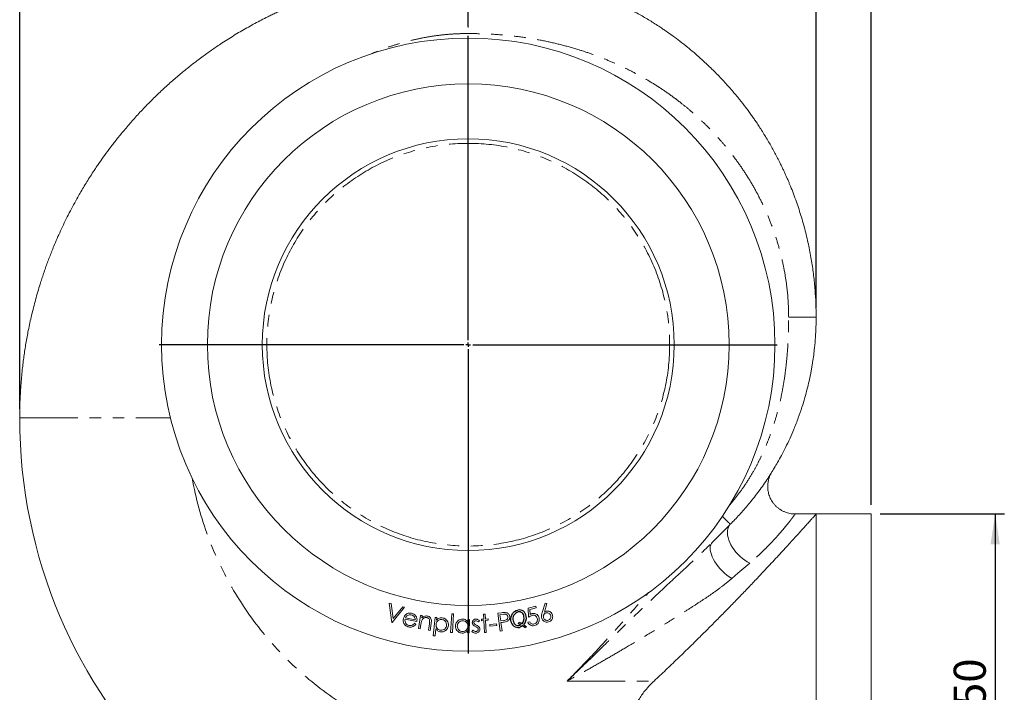
# Model space of a CAD drawing. Units: millimetres. Extents: x 0 to 4200, y 0 to 2970.
# Drawn here: x 2297 to 3372, y 1595 to 2330 of the extents above; entities that cross this region are included whole.
import ezdxf

# ---------------------------------------------------------------- set-up
doc = ezdxf.new("R2010")
doc.units = ezdxf.units.MM
doc.header["$LTSCALE"] = 10
doc.linetypes.add('PHANTOM', pattern=[12.7, 6.35, -1.27, 1.27, -1.27, 1.27, -1.27])
doc.layers.add('QUOTE', color=5, linetype='Continuous')
doc.styles.add('SLDTEXTSTYLE1', font='GOTHIC.TTF', dxfattribs={"width": 0.913})
doc.dimstyles.new('SLDDIMSTYLE0', dxfattribs={"dimtxt": 35, "dimasz": 33.02, "dimexe": 0, "dimexo": 0.0625, "dimgap": 8.75, "dimtad": 1, "dimrnd": 1e-09, "dimzin": 12, "dimdsep": 46, "dimtxsty": 'SLDTEXTSTYLE1', "dimsah": 1, "dimcen": 0.09, "dimadec": 0, "dimazin": 3, "dimtfac": 1, "dimtofl": 0, "dimtmove": 0, "dimatfit": 3, "dimfxl": 1, "dimfrac": 2, "dimtolj": 1, "dimtzin": 12, "dimarcsym": 0})
doc.dimstyles.new('SLDDIMSTYLE2', dxfattribs={"dimtxt": 35, "dimasz": 33.02, "dimexe": 0, "dimexo": 0.0625, "dimgap": 8.75, "dimtad": 1, "dimrnd": 1e-09, "dimzin": 12, "dimdsep": 46, "dimtxsty": 'SLDTEXTSTYLE1', "dimsah": 1, "dimcen": 0.09, "dimadec": 0, "dimazin": 3, "dimtfac": 1, "dimtmove": 0, "dimatfit": 0, "dimfxl": 1, "dimfrac": 2, "dimtolj": 1, "dimtzin": 12, "dimarcsym": 0})

# ---------------------------------------------------------------- blocks, each defined once
blk = doc.blocks.new('_D_13')
at = {"layer": 'QUOTE', "transparency": 16777216}
for p, q in [((3236.6, 1789.7), (3372.2, 1789.7)), ((3362.2, 1789.7), (3362.2, 1339.7)), ((3236.6, 1339.7), (3372.2, 1339.7))]:
    blk.add_line(p, q, dxfattribs=at)
for points in [[(3362.2, 1789.7), (3357.1, 1756.6), (3367.2, 1756.6)], [(3362.2, 1339.7), (3367.2, 1372.7), (3357.1, 1372.7)]]:
    blk.add_solid(points, dxfattribs=at)
at = {"layer": 'QUOTE', "transparency": 16777216, "char_height": 35, "attachment_point": 1, "rotation": 90, "style": 'SLDTEXTSTYLE1'}
for s, insert in [('450', (3316.9, 1552.3, -48.7)), ('%%c', (3317.5, 1499.5, -48.7))]:
    blk.add_mtext(s, dxfattribs=dict(at, insert=insert))
blk = doc.blocks.new('_D_18')
at = {"layer": 'QUOTE', "transparency": 16777216}
for p, q in [((3166.6, 2014.7), (3166.6, 2471.5)), ((3226.6, 1799.7), (3226.6, 2471.5)), ((3166.6, 2461.5), (3103.1, 2461.5)), ((3166.6, 2461.5), (3226.6, 2461.5)), ((3226.6, 2461.5), (3308.7, 2461.5))]:
    blk.add_line(p, q, dxfattribs=at)
for points in [[(3166.6, 2461.5), (3133.6, 2466.5), (3133.6, 2456.4)], [(3226.6, 2461.5), (3259.6, 2456.4), (3259.6, 2466.5)]]:
    blk.add_solid(points, dxfattribs=at)
at = {"layer": 'QUOTE', "transparency": 16777216, "insert": (3257, 2506.2, -48.7), "char_height": 35, "attachment_point": 1, "style": 'SLDTEXTSTYLE1'}
blk.add_mtext('60', dxfattribs=at)
blk = doc.blocks.new('_D_19')
at = {"layer": 'QUOTE', "transparency": 16777216}
for p, q in [((2786.6, 2322.2), (2786.6, 2471.5)), ((3166.6, 2014.7), (3166.6, 2471.5)), ((3166.6, 2461.5), (2786.6, 2461.5))]:
    blk.add_line(p, q, dxfattribs=at)
for points in [[(2786.6, 2461.5), (2819.6, 2456.4), (2819.6, 2466.5)], [(3166.6, 2461.5), (3133.6, 2466.5), (3133.6, 2456.4)]]:
    blk.add_solid(points, dxfattribs=at)
at = {"layer": 'QUOTE', "transparency": 16777216, "insert": (2937.8, 2506.2, -48.7), "char_height": 35, "attachment_point": 1, "style": 'SLDTEXTSTYLE1'}
blk.add_mtext('380', dxfattribs=at)
blk = doc.blocks.new('_D_20')
at = {"layer": 'QUOTE', "transparency": 16777216}
for p, q in [((2296.6, 1904.7), (2296.6, 2471.5)), ((2786.6, 2322.2), (2786.6, 2471.5)), ((2786.6, 2461.5), (2296.6, 2461.5))]:
    blk.add_line(p, q, dxfattribs=at)
for points in [[(2296.6, 2461.5), (2329.6, 2456.4), (2329.6, 2466.5)], [(2786.6, 2461.5), (2753.6, 2466.5), (2753.6, 2456.4)]]:
    blk.add_solid(points, dxfattribs=at)
at = {"layer": 'QUOTE', "transparency": 16777216, "insert": (2502.8, 2506.2, -48.7), "char_height": 35, "attachment_point": 1, "style": 'SLDTEXTSTYLE1'}
blk.add_mtext('490', dxfattribs=at)
blk = doc.blocks.new('SW_CENTERMARKSYMBOL_1')
at = {"layer": 'QUOTE', "color": 0}
for p, q in [((0, 5), (0, 337.5)), ((-5, 0), (-337.5, 0)), ((0, 0), (-2.5, 0)), ((0, 0), (0, 2.5)), ((0, 0), (0, -2.5)), ((0, 0), (2.5, 0)), ((5, 0), (337.5, 0)), ((0, -5), (0, -337.5))]:
    blk.add_line(p, q, dxfattribs=at)

msp = doc.modelspace()

# ---------------------------------------------------------------- linework, layer by layer
at = {"color": 7, "linetype": 'Continuous', "lineweight": 15}
for p, q in [((3166.608, 1789.67), (3143.632, 1789.67)), ((3226.608, 1789.67), (3166.608, 1789.67)), ((3166.608, 1339.67), (3166.608, 1789.67)), ((3226.608, 1564.67), (3226.608, 1789.67)), ((2700.23, 1692.309), (2702.297, 1691.742)), ((2703.178, 1671.073), (2700.23, 1692.309)), ((2702.297, 1691.742), (2704.567, 1675.332)), ((2852.08, 1686.822), (2860.386, 1688.796)), ((2860.386, 1688.796), (2860.819, 1686.967)), ((2867.461, 1682.031), (2870.735, 1692.298)), ((2872.594, 1691.727), (2869.717, 1682.47)), ((2870.735, 1692.298), (2872.594, 1691.727)), ((2717.062, 1687.697), (2703.59, 1670.958)), ((2704.567, 1675.332), (2714.996, 1688.264)), ((2714.996, 1688.264), (2717.062, 1687.697)), ((2732.302, 1664.437), (2734.529, 1678.901)), ((2734.529, 1678.901), (2736.389, 1678.612)), ((2736.389, 1678.612), (2735.99, 1676.02)), ((2767.365, 1660.267), (2768.546, 1680.5)), ((2768.546, 1680.5), (2770.423, 1680.393)), ((2770.423, 1680.393), (2769.241, 1660.16)), ((2803.173, 1680.222), (2805.065, 1680.336)), ((2803.497, 1674.8), (2803.173, 1680.222)), ((2805.065, 1680.336), (2805.389, 1674.915)), ((2818.977, 1681.218), (2822.873, 1681.723)), ((2821.524, 1661.665), (2818.977, 1681.218)), ((2824.635, 1680.022), (2821.181, 1679.573)), ((2821.181, 1679.573), (2822.047, 1672.927)), ((2852.573, 1676.878), (2852.08, 1686.822)), ((2860.819, 1686.967), (2853.989, 1685.342)), ((2853.989, 1685.342), (2854.276, 1679.891)), ((2703.59, 1670.958), (2703.178, 1671.073)), ((2730.43, 1672.034), (2717.559, 1674.763)), ((2718.08, 1676.315), (2728.742, 1674.054)), ((2727.924, 1670.2), (2729.306, 1669.05)), ((2734.978, 1669.452), (2734.162, 1664.149)), ((2743.067, 1662.776), (2744.129, 1669.674)), ((2746.064, 1669.937), (2744.916, 1662.491)), ((2748.412, 1656.647), (2750.366, 1676.578)), ((2750.366, 1676.578), (2752.23, 1676.395)), ((2752.23, 1676.395), (2751.968, 1673.712)), ((2786.156, 1671.676), (2786.208, 1674.359)), ((2786.208, 1674.359), (2788.06, 1674.324)), ((2788.06, 1674.324), (2787.776, 1659.727)), ((2799.037, 1672.945), (2797.862, 1671.666)), ((2800.937, 1674.65), (2803.497, 1674.8)), ((2801.034, 1673.04), (2800.937, 1674.65)), ((2803.594, 1673.19), (2801.034, 1673.04)), ((2804.37, 1660.204), (2803.594, 1673.19)), ((2805.389, 1674.915), (2808.367, 1675.09)), ((2808.463, 1673.481), (2805.486, 1673.305)), ((2805.486, 1673.305), (2806.262, 1660.318)), ((2808.367, 1675.09), (2808.463, 1673.481)), ((2810.173, 1668.855), (2817.554, 1669.516)), ((2810.317, 1667.221), (2810.173, 1668.855)), ((2817.699, 1667.882), (2810.317, 1667.221)), ((2817.554, 1669.516), (2817.699, 1667.882)), ((2822.047, 1672.927), (2825.357, 1673.317)), ((2823.691, 1671.191), (2822.296, 1671.01)), ((2822.296, 1671.01), (2823.48, 1661.92)), ((2851.792, 1671.392), (2853.765, 1671.858)), ((2734.162, 1664.149), (2732.302, 1664.437)), ((2744.916, 1662.491), (2743.067, 1662.776)), ((2750.276, 1656.464), (2748.412, 1656.647)), ((2751.044, 1664.309), (2750.276, 1656.464)), ((2769.241, 1660.16), (2767.365, 1660.267)), ((2785.924, 1659.763), (2785.973, 1662.271)), ((2787.776, 1659.727), (2785.924, 1659.763)), ((2790.638, 1661.397), (2791.78, 1662.774)), ((2806.262, 1660.318), (2804.37, 1660.204)), ((2823.48, 1661.92), (2821.524, 1661.665))]:
    msp.add_line(p, q, dxfattribs=at)
for p, q in [((2841.426, 1669.822), (2842.037, 1671.469)), ((2849.985, 1666.816), (2849.167, 1665.209))]:
    msp.add_line(p, q)
at = {"color": 8, "linetype": 'PHANTOM', "lineweight": 0}
msp.add_line((2894.585, 1607.17), (2989.636, 1607.17), dxfattribs=at)
at = {"color": 8, "linetype": 'PHANTOM', "lineweight": 0, "flags": 128}
for points in [[(3094.096, 1736.004), (3091.404, 1737.483), (3088.744, 1739.201), (3086.15, 1741.136), (3083.652, 1743.267), (3081.281, 1745.566), (3079.065, 1748.006), (3077.031, 1750.557), (3075.204, 1753.189), (3073.607, 1755.869), (3072.257, 1758.565), (3071.173, 1761.244), (3070.367, 1763.874), (3069.848, 1766.423), (3069.624, 1768.86), (3069.696, 1771.155), (3070.064, 1773.281), (3070.724, 1775.211), (3071.667, 1776.923), (3072.882, 1778.396)], [(3074.378, 1719.07), (3071.743, 1720.83), (3069.141, 1722.8), (3066.604, 1724.953), (3064.166, 1727.264), (3061.856, 1729.703), (3059.703, 1732.24), (3057.734, 1734.842), (3055.975, 1737.478), (3054.448, 1740.113), (3053.171, 1742.715), (3052.16, 1745.251), (3051.429, 1747.689), (3050.986, 1749.998), (3050.837, 1752.15), (3050.984, 1754.118), (3051.426, 1755.876), (3052.156, 1757.402), (3053.165, 1758.678)], [(3094.096, 1736.004), (3087.764, 1730.566), (3081.187, 1724.918), (3074.378, 1719.07)]]:
    msp.add_lwpolyline(points, dxfattribs=at)
at = {"flags": 128}
for points in [[(2833.304, 1677.27), (2834.853, 1680.87), (2836.984, 1683.097)], [(2836.984, 1683.097), (2839.078, 1684.233), (2840.886, 1684.726)], [(2833.19, 1672.628), (2833.025, 1675.235), (2833.304, 1677.27)], [(2835.588, 1672.846), (2836.63, 1670.093), (2838.298, 1668.493)], [(2838.298, 1668.493), (2840.127, 1667.765), (2841.674, 1667.752)], [(2844.003, 1668.589), (2842.599, 1669.362), (2841.426, 1669.822)], [(2841.674, 1667.752), (2843.019, 1668.112), (2844.003, 1668.589)], [(2842.037, 1671.469), (2844.023, 1670.684), (2845.428, 1669.759)], [(2845.787, 1667.282), (2843.999, 1666.28), (2842.456, 1665.82)], [(2849.167, 1665.209), (2847.202, 1666.254), (2845.787, 1667.282)], [(2847.172, 1668.474), (2848.688, 1667.445), (2849.985, 1666.816)]]:
    msp.add_lwpolyline(points, dxfattribs=at)
at = {"color": 7, "linetype": 'Continuous', "lineweight": 15}
for radius in [335, 285, 225]:
    msp.add_circle((2786.608, 1974.67), radius, dxfattribs=at)
at = {"color": 8, "linetype": 'PHANTOM', "lineweight": 0}
msp.add_circle((2786.608, 1974.67), 220, dxfattribs=at)
at = {"color": 7, "linetype": 'Continuous', "lineweight": 15}
msp.add_arc((2851.608, 1894.67), 555, 180.000015, 270, dxfattribs=at)
at = {"color": 8, "linetype": 'PHANTOM', "lineweight": 0}
msp.add_arc((2851.608, 1894.67), 372.5, 190.156676, 270, dxfattribs=at)
for centre, radius, start, end in [((2843.486, 1674.884), 8.157, 105.760771, 194.468021), ((2842.327, 1677.276), 7.588, 5.445532, 100.950538), ((2842.037, 1677.346), 5.443, 3.845549, 98.095809), ((2839.123, 1675.911), 10.959, 317.262447, 10.96445), ((2840.922, 1673.443), 7.776, 186.016984, 281.372259), ((2838.001, 1675.902), 9.639, 320.408565, 10.817093)]:
    msp.add_arc(centre, radius, start, end)
at = {"color": 7, "linetype": 'Continuous', "lineweight": 15}
for points, knots in [([(2296.608, 1894.67), (2296.669, 1900.513), (2296.79, 1912.267), (2297.781, 1929.973), (2299.057, 1944.164), (2300.295, 1954.805), (2301.221, 1961.872), (2302.254, 1968.954), (2303.396, 1976.05), (2304.647, 1983.16), (2306.617, 1993.461), (2309.564, 2007.043), (2313.858, 2023.941), (2317.738, 2037.192), (2320.798, 2046.767), (2322.751, 2052.622), (2324.794, 2058.5), (2326.929, 2064.399), (2329.158, 2070.318), (2331.481, 2076.255), (2335.394, 2085.878), (2341.271, 2099.346), (2349.656, 2116.712), (2356.953, 2130.388), (2362.62, 2140.334), (2366.236, 2146.472), (2369.996, 2152.647), (2373.905, 2158.855), (2377.588, 2164.514), (2380.893, 2169.45), (2384.645, 2174.927), (2389.455, 2181.729), (2395.722, 2190.218), (2402.8, 2199.366), (2410.74, 2209.122), (2419.6, 2219.433), (2429.435, 2230.234), (2440.059, 2241.203), (2451.021, 2251.821), (2461.799, 2261.637), (2472.09, 2270.482), (2481.829, 2278.412), (2490.035, 2284.764), (2496.76, 2289.769), (2502.096, 2293.626), (2507.127, 2297.164), (2512.297, 2300.708), (2518.203, 2304.644), (2527.289, 2310.493), (2539.184, 2317.722), (2553.371, 2325.698), (2564.356, 2331.411), (2572.114, 2335.239), (2576.703, 2337.443), (2581.255, 2339.572), (2585.769, 2341.628), (2590.243, 2343.611), (2594.677, 2345.525), (2603.438, 2349.203), (2616.524, 2354.331), (2633.984, 2360.413), (2647.852, 2364.672), (2658.099, 2367.535), (2664.766, 2369.296), (2671.39, 2370.947), (2677.97, 2372.491), (2684.503, 2373.929), (2695.363, 2376.165), (2710.523, 2378.861), (2729.958, 2381.516), (2749.119, 2383.349), (2767.972, 2384.466), (2780.438, 2384.602), (2786.608, 2384.67)], [0, 0, 0, 0, 0.02248819, 0.04523873, 0.06825923, 0.07737893, 0.08654176, 0.09574821, 0.10499866, 0.11429346, 0.12363313, 0.1455389, 0.16805545, 0.19118688, 0.19911548, 0.20711439, 0.21518374, 0.22332361, 0.23153409, 0.23981538, 0.24816758, 0.27204043, 0.29717085, 0.32356103, 0.33273188, 0.34204592, 0.35150311, 0.36110352, 0.37084721, 0.37802451, 0.38444331, 0.39694664, 0.41078485, 0.42595807, 0.44246618, 0.46030936, 0.47948746, 0.50000061, 0.52046915, 0.53960892, 0.55741984, 0.57390199, 0.58905534, 0.59825741, 0.6068898, 0.61495258, 0.62244571, 0.63152891, 0.64284096, 0.66488007, 0.68614079, 0.70662395, 0.71334676, 0.7199815, 0.72652824, 0.73298703, 0.73935788, 0.74564084, 0.75183594, 0.77642852, 0.80039901, 0.82375077, 0.8327566, 0.84166771, 0.85048435, 0.85920673, 0.86783513, 0.87636979, 0.90209137, 0.92730642, 0.95202345, 0.97625146, 1, 1, 1, 1]), ([(2786.608, 2384.67), (2792.907, 2384.579), (2805.722, 2384.395), (2825.22, 2382.865), (2845.259, 2380.307), (2864.912, 2376.691), (2884.084, 2372.121), (2897.744, 2368.128), (2906.694, 2365.205), (2910.904, 2363.776), (2915.121, 2362.288), (2919.344, 2360.743), (2923.572, 2359.138), (2927.804, 2357.474), (2935.012, 2354.539), (2945.326, 2350.039), (2958.792, 2343.537), (2969.671, 2337.732), (2977.921, 2333.019), (2983.484, 2329.715), (2989.085, 2326.256), (2994.373, 2322.862), (2999.001, 2319.785), (3004.14, 2316.27), (3010.361, 2311.856), (3018.193, 2306.007), (3026.704, 2299.283), (3035.832, 2291.618), (3045.501, 2282.942), (3055.594, 2273.216), (3065.487, 2262.925), (3074.647, 2252.644), (3082.663, 2242.995), (3088.667, 2235.289), (3093.017, 2229.442), (3096.007, 2225.306), (3098.75, 2221.406), (3101.497, 2217.398), (3104.549, 2212.818), (3109.087, 2205.77), (3114.694, 2196.541), (3120.88, 2185.538), (3125.309, 2177.021), (3128.276, 2171.007), (3129.986, 2167.449), (3131.636, 2163.919), (3133.23, 2160.42), (3134.768, 2156.95), (3136.251, 2153.513), (3139.58, 2145.586), (3144.385, 2133.145), (3150.045, 2116.109), (3154.791, 2099.229), (3158.669, 2082.555), (3161.707, 2066.228), (3163.973, 2050.287), (3165.511, 2034.766), (3166.44, 2019.596), (3166.553, 2009.6), (3166.608, 2004.67)], [0, 0, 0, 0, 0.03157096, 0.06423246, 0.09798909, 0.13284504, 0.16443163, 0.19687488, 0.20427683, 0.21172211, 0.2192107, 0.22674268, 0.23431805, 0.24193686, 0.24959909, 0.27343677, 0.29850147, 0.32479359, 0.33545921, 0.3463144, 0.3573591, 0.36859341, 0.37794562, 0.38533954, 0.39994741, 0.41635606, 0.43456549, 0.45457558, 0.47638636, 0.49999775, 0.52517233, 0.54828945, 0.56934905, 0.58835106, 0.59748358, 0.60605139, 0.61405473, 0.62149347, 0.630518, 0.64176594, 0.66369302, 0.68486283, 0.70527556, 0.7119791, 0.71859681, 0.72512872, 0.73157487, 0.73793526, 0.74420977, 0.75039854, 0.78115673, 0.81120395, 0.84054161, 0.86917141, 0.89709516, 0.92383506, 0.94989762, 0.97528522, 1, 1, 1, 1]), ([(3166.608, 2004.67), (3166.574, 2001.113), (3166.504, 1993.837), (3165.916, 1982.693), (3164.803, 1969.768), (3163.51, 1959.873), (3162.434, 1953.137), (3162.074, 1950.979), (3161.698, 1948.81), (3161.303, 1946.629), (3160.891, 1944.437), (3160.122, 1940.498), (3158.845, 1934.454), (3156.825, 1925.966), (3154.257, 1916.415), (3151.038, 1905.839), (3147.057, 1894.284), (3142.586, 1882.816), (3137.904, 1872.056), (3133.389, 1862.577), (3128.955, 1853.975), (3124.819, 1846.493), (3121.038, 1840.038), (3118.388, 1835.726), (3116.675, 1833.017), (3115.842, 1831.713), (3115.026, 1830.45), (3114.228, 1829.227), (3113.449, 1828.044), (3109.795, 1822.55), (3103.149, 1813.149), (3093.144, 1800.472), (3083.137, 1788.922), (3076.233, 1781.835), (3072.882, 1778.396)], [0, 0, 0, 0, 0.04236357, 0.08666789, 0.13292148, 0.1969696, 0.20561086, 0.21431119, 0.22307002, 0.23188778, 0.24076447, 0.24969996, 0.27978966, 0.31453002, 0.35392125, 0.3979637, 0.44665816, 0.50000421, 0.5451252, 0.58696482, 0.62552299, 0.66080001, 0.68912985, 0.71491911, 0.72125367, 0.72741409, 0.73340014, 0.73921199, 0.74484964, 0.75031301, 0.81799136, 0.88215437, 0.9428177, 1, 1, 1, 1]), ([(3143.632, 1789.704), (3143.209, 1789.697), (3141.821, 1789.676), (3139.473, 1789.935), (3136.62, 1790.471), (3133.732, 1791.327), (3130.869, 1792.499), (3128.098, 1793.995), (3125.551, 1795.732), (3123.243, 1797.676), (3121.182, 1799.797), (3119.374, 1802.062), (3117.821, 1804.441), (3116.525, 1806.904), (3115.482, 1809.42), (3114.687, 1811.961), (3114.131, 1814.498), (3113.803, 1817.003), (3113.688, 1819.45), (3113.766, 1821.81), (3114.015, 1824.06), (3114.408, 1826.172), (3114.913, 1828.121), (3115.491, 1829.879), (3116.101, 1831.418), (3116.688, 1832.704), (3117.197, 1833.701), (3117.562, 1834.364), (3117.781, 1834.743), (3117.874, 1834.903), (3117.918, 1834.976), (3117.95, 1835.031), (3117.979, 1835.078), (3117.986, 1835.091), (3117.991, 1835.099)], [0, 0, 0, 0, 0.01980098, 0.06492961, 0.11019583, 0.15556245, 0.20564584, 0.25470401, 0.30267787, 0.34965655, 0.39569928, 0.44084036, 0.48509444, 0.52845674, 0.57090696, 0.61240634, 0.65289809, 0.69230177, 0.73051002, 0.76738286, 0.80273544, 0.83632871, 0.86784747, 0.89688231, 0.92290184, 0.94523823, 0.96307924, 0.97520474, 0.980842, 0.98347688, 0.985418, 0.98781776, 0.99205687, 1, 1, 1, 1]), ([(3166.608, 1789.67), (3166.578, 1789.636), (3166.517, 1789.568), (3165.962, 1788.942), (3164.88, 1787.726), (3163.044, 1785.665), (3160.582, 1782.907), (3157.498, 1779.46), (3153.835, 1775.38), (3149.599, 1770.68), (3144.834, 1765.415), (3139.668, 1759.734), (3134.195, 1753.748), (3128.478, 1747.528), (3122.393, 1740.947), (3115.96, 1734.031), (3109.199, 1726.81), (3101.457, 1718.599), (3092.667, 1709.353), (3082.782, 1699.058), (3072.515, 1688.474), (3061.895, 1677.643), (3050.948, 1666.607), (3039.496, 1655.194), (3027.551, 1643.44), (3015.086, 1631.34), (3002.449, 1619.229), (2993.907, 1611.189), (2989.636, 1607.17)], [0, 0, 0, 0, 0.02314634, 0.0463728, 0.07942328, 0.11247519, 0.14641886, 0.18036502, 0.21481308, 0.24926403, 0.28445676, 0.31965231, 0.35301902, 0.38641713, 0.41979036, 0.45410924, 0.4884533, 0.52277724, 0.56795929, 0.61318406, 0.65837593, 0.70482945, 0.75131636, 0.79777637, 0.84809217, 0.89840956, 0.94920429, 1, 1, 1, 1]), ([(3072.882, 1778.396), (3069.202, 1774.715), (3062.628, 1768.141), (3056.057, 1761.57), (3053.165, 1758.678)], [0, 0, 0, 0, 0.5599577, 1, 1, 1, 1]), ([(2715.687, 1675.269), (2715.983, 1676.238), (2716.512, 1677.971), (2717.811, 1679.22), (2718.383, 1679.771)], [0, 0, 0, 0, 0.55947215, 1, 1, 1, 1]), ([(2720.381, 1678.922), (2719.854, 1678.52), (2718.912, 1677.801), (2718.334, 1676.769), (2718.08, 1676.315)], [0, 0, 0, 0, 0.558841946, 1, 1, 1, 1]), ([(2718.383, 1679.771), (2718.886, 1680.142), (2719.892, 1680.884), (2721.574, 1681.412), (2723.182, 1681.525), (2724.149, 1681.364), (2724.633, 1681.283)], [0, 0, 0, 0, 0.27994499, 0.55968226, 0.77982467, 1, 1, 1, 1]), ([(2724.288, 1679.51), (2723.524, 1679.601), (2722.159, 1679.764), (2720.925, 1679.179), (2720.381, 1678.922)], [0, 0, 0, 0, 0.55948657, 1, 1, 1, 1]), ([(2728.742, 1674.054), (2728.679, 1674.773), (2728.553, 1676.208), (2727.388, 1677.904), (2725.907, 1679.025), (2724.828, 1679.349), (2724.288, 1679.51)], [0, 0, 0, 0, 0.28023791, 0.55926959, 0.779638, 1, 1, 1, 1]), ([(2724.633, 1681.283), (2725.253, 1681.114), (2726.493, 1680.776), (2728.013, 1679.792), (2729.158, 1678.59), (2729.648, 1677.707), (2729.893, 1677.266)], [0, 0, 0, 0, 0.28001657, 0.55976198, 0.7798715, 1, 1, 1, 1]), ([(2735.99, 1676.02), (2736.445, 1676.424), (2737.355, 1677.231), (2738.899, 1677.967), (2740.444, 1678.289), (2741.396, 1678.198), (2741.873, 1678.152)], [0, 0, 0, 0, 0.28011608, 0.55990113, 0.77995258, 1, 1, 1, 1]), ([(2741.873, 1678.152), (2742.512, 1677.993), (2743.79, 1677.675), (2745.304, 1676.335), (2746.277, 1674.453), (2746.369, 1672.22), (2746.166, 1670.699), (2746.064, 1669.937)], [0, 0, 0, 0, 0.18653276, 0.37294963, 0.55927343, 0.77923931, 1, 1, 1, 1]), ([(2822.873, 1681.723), (2823.721, 1681.837), (2825.233, 1682.041), (2826.758, 1682.026), (2827.429, 1682.02)], [0, 0, 0, 0, 0.56027991, 1, 1, 1, 1]), ([(2829.853, 1677.336), (2829.754, 1677.743), (2829.556, 1678.558), (2828.721, 1679.537), (2827.515, 1680.155), (2826.093, 1680.181), (2825.121, 1680.075), (2824.635, 1680.022)], [0, 0, 0, 0, 0.18643782, 0.37295047, 0.55905667, 0.77920257, 1, 1, 1, 1]), ([(2827.429, 1682.02), (2828.054, 1681.888), (2829.303, 1681.626), (2830.722, 1680.484), (2831.592, 1679.075), (2831.779, 1678.091), (2831.872, 1677.599)], [0, 0, 0, 0, 0.27979838, 0.559450784, 0.779535259, 1, 1, 1, 1]), ([(2856.431, 1678.887), (2855.66, 1678.609), (2854.281, 1678.113), (2853.096, 1677.256), (2852.573, 1676.878)], [0, 0, 0, 0, 0.559299331, 1, 1, 1, 1]), ([(2854.276, 1679.891), (2854.665, 1680.101), (2855.359, 1680.476), (2856.116, 1680.694), (2856.449, 1680.791)], [0, 0, 0, 0, 0.56001426, 1, 1, 1, 1]), ([(2861.967, 1675.587), (2861.747, 1676.236), (2861.307, 1677.532), (2859.741, 1678.746), (2858.013, 1679.161), (2856.959, 1678.978), (2856.431, 1678.887)], [0, 0, 0, 0, 0.279882992, 0.559007113, 0.779248763, 1, 1, 1, 1]), ([(2856.449, 1680.791), (2857.065, 1680.896), (2858.296, 1681.106), (2860.159, 1680.692), (2861.879, 1679.694), (2863.3, 1678.087), (2863.739, 1676.681), (2863.96, 1675.978)], [0, 0, 0, 0, 0.1868895, 0.37352806, 0.56025626, 0.77988326, 1, 1, 1, 1]), ([(2866.909, 1675.861), (2866.795, 1676.438), (2866.567, 1677.593), (2866.772, 1679.7), (2867.2, 1681.146), (2867.461, 1682.031)], [0, 0, 0, 0, 0.27974952, 0.55972708, 1, 1, 1, 1]), ([(2871.582, 1681.583), (2871.013, 1681.343), (2869.873, 1680.861), (2868.888, 1679.394), (2868.461, 1677.851), (2868.649, 1676.9), (2868.744, 1676.425)], [0, 0, 0, 0, 0.279495737, 0.559264547, 0.779576199, 1, 1, 1, 1]), ([(2869.717, 1682.47), (2870.038, 1682.682), (2870.613, 1683.06), (2871.263, 1683.283), (2871.549, 1683.381)], [0, 0, 0, 0, 0.5600179, 1, 1, 1, 1]), ([(2871.549, 1683.381), (2872.105, 1683.497), (2873.217, 1683.729), (2874.918, 1683.384), (2876.507, 1682.537), (2877.896, 1681.169), (2878.364, 1679.914), (2878.598, 1679.286)], [0, 0, 0, 0, 0.18679899, 0.3734, 0.56023616, 0.77997183, 1, 1, 1, 1]), ([(2876.729, 1678.733), (2876.49, 1679.303), (2876.013, 1680.444), (2874.549, 1681.435), (2873.007, 1681.863), (2872.057, 1681.676), (2871.582, 1681.583)], [0, 0, 0, 0, 0.2795449, 0.55936509, 0.77967838, 1, 1, 1, 1]), ([(2873.894, 1673.591), (2874.462, 1673.831), (2875.598, 1674.311), (2876.584, 1675.772), (2877.008, 1677.311), (2876.822, 1678.259), (2876.729, 1678.733)], [0, 0, 0, 0, 0.27949105, 0.559317, 0.77965265, 1, 1, 1, 1]), ([(2878.598, 1679.286), (2878.724, 1678.694), (2878.974, 1677.512), (2878.679, 1675.689), (2877.799, 1673.974), (2876.339, 1672.5), (2875.012, 1671.977), (2874.348, 1671.716)], [0, 0, 0, 0, 0.186824859, 0.373554423, 0.560203459, 0.780074197, 1, 1, 1, 1]), ([(2721.546, 1666.197), (2720.819, 1666.397), (2719.367, 1666.797), (2717.493, 1668.148), (2716.176, 1670.161), (2715.374, 1672.614), (2715.583, 1674.384), (2715.687, 1675.269)], [0, 0, 0, 0, 0.18695313, 0.37352679, 0.56015968, 0.78011085, 1, 1, 1, 1]), ([(2717.559, 1674.763), (2717.474, 1673.924), (2717.305, 1672.249), (2718.292, 1670.054), (2719.847, 1668.498), (2721.112, 1668.111), (2721.746, 1667.917)], [0, 0, 0, 0, 0.28016467, 0.55960156, 0.77968417, 1, 1, 1, 1]), ([(2729.306, 1669.05), (2728.754, 1668.441), (2727.652, 1667.226), (2725.553, 1666.222), (2723.454, 1665.893), (2722.182, 1666.096), (2721.546, 1666.197)], [0, 0, 0, 0, 0.28009, 0.55968704, 0.77971928, 1, 1, 1, 1]), ([(2721.746, 1667.917), (2722.391, 1667.842), (2723.681, 1667.692), (2725.476, 1668.151), (2726.866, 1669.097), (2727.571, 1669.832), (2727.924, 1670.2)], [0, 0, 0, 0, 0.27979726, 0.55950952, 0.77946298, 1, 1, 1, 1]), ([(2729.893, 1677.266), (2730.087, 1676.804), (2730.474, 1675.88), (2730.723, 1674.09), (2730.541, 1672.814), (2730.43, 1672.034)], [0, 0, 0, 0, 0.280052398, 0.560197159, 1, 1, 1, 1]), ([(2735.853, 1673.349), (2735.643, 1672.632), (2735.269, 1671.352), (2735.067, 1670.033), (2734.978, 1669.452)], [0, 0, 0, 0, 0.55967452, 1, 1, 1, 1]), ([(2741.234, 1676.491), (2740.603, 1676.516), (2739.342, 1676.567), (2737.753, 1675.738), (2736.537, 1674.664), (2736.081, 1673.787), (2735.853, 1673.349)], [0, 0, 0, 0, 0.27946377, 0.55923167, 0.77960145, 1, 1, 1, 1]), ([(2744.434, 1673.047), (2744.366, 1673.526), (2744.231, 1674.482), (2743.427, 1675.618), (2742.347, 1676.262), (2741.605, 1676.414), (2741.234, 1676.491)], [0, 0, 0, 0, 0.28019236, 0.55924126, 0.77937799, 1, 1, 1, 1]), ([(2744.129, 1669.674), (2744.23, 1670.3), (2744.41, 1671.418), (2744.427, 1672.549), (2744.434, 1673.047)], [0, 0, 0, 0, 0.56030779, 1, 1, 1, 1]), ([(2757.735, 1674.409), (2757.154, 1674.424), (2755.993, 1674.453), (2754.335, 1673.823), (2752.875, 1672.694), (2751.732, 1671.058), (2751.494, 1669.708), (2751.375, 1669.033)], [0, 0, 0, 0, 0.18679481, 0.37342437, 0.5602536, 0.77997502, 1, 1, 1, 1]), ([(2751.375, 1669.033), (2751.38, 1668.159), (2751.392, 1666.415), (2752.756, 1664.308), (2754.599, 1662.998), (2755.937, 1662.727), (2756.605, 1662.592)], [0, 0, 0, 0, 0.27990408, 0.5591435, 0.7796249, 1, 1, 1, 1]), ([(2751.968, 1673.712), (2752.421, 1674.167), (2753.326, 1675.076), (2754.935, 1675.902), (2756.552, 1676.279), (2757.559, 1676.232), (2758.063, 1676.208)], [0, 0, 0, 0, 0.28004579, 0.55973866, 0.77983859, 1, 1, 1, 1]), ([(2756.605, 1662.592), (2757.473, 1662.623), (2759.21, 1662.686), (2761.247, 1664.122), (2762.545, 1665.952), (2762.818, 1667.284), (2762.954, 1667.95)], [0, 0, 0, 0, 0.2793901, 0.55895798, 0.77958436, 1, 1, 1, 1]), ([(2764.851, 1667.833), (2764.728, 1667.093), (2764.481, 1665.613), (2763.316, 1663.643), (2761.576, 1662.019), (2759.276, 1660.84), (2757.501, 1660.851), (2756.614, 1660.856)], [0, 0, 0, 0, 0.18688452, 0.37365306, 0.56055642, 0.7802511, 1, 1, 1, 1]), ([(2762.954, 1667.95), (2762.926, 1668.817), (2762.869, 1670.551), (2761.552, 1672.661), (2759.741, 1674.017), (2758.404, 1674.278), (2757.735, 1674.409)], [0, 0, 0, 0, 0.27964783, 0.55928983, 0.77964497, 1, 1, 1, 1]), ([(2758.063, 1676.208), (2758.801, 1676.079), (2760.277, 1675.821), (2762.204, 1674.59), (2763.769, 1672.807), (2764.883, 1670.487), (2764.862, 1668.718), (2764.851, 1667.833)], [0, 0, 0, 0, 0.18678896, 0.37347353, 0.56037256, 0.78015037, 1, 1, 1, 1]), ([(2772.719, 1667.36), (2772.788, 1668.103), (2772.926, 1669.587), (2773.962, 1671.611), (2775.574, 1673.337), (2777.77, 1674.663), (2779.528, 1674.787), (2780.407, 1674.849)], [0, 0, 0, 0, 0.18685712, 0.37355288, 0.56047552, 0.78020877, 1, 1, 1, 1]), ([(2780.054, 1659.504), (2779.31, 1659.575), (2777.821, 1659.718), (2775.815, 1660.808), (2774.13, 1662.475), (2772.879, 1664.717), (2772.772, 1666.479), (2772.719, 1667.36)], [0, 0, 0, 0, 0.18675793, 0.37341799, 0.5602703, 0.78005399, 1, 1, 1, 1]), ([(2780.52, 1673.035), (2779.658, 1672.944), (2777.935, 1672.763), (2776, 1671.198), (2774.852, 1669.275), (2774.69, 1667.929), (2774.609, 1667.256)], [0, 0, 0, 0, 0.27955662, 0.55903907, 0.77956942, 1, 1, 1, 1]), ([(2774.609, 1667.256), (2774.705, 1666.397), (2774.898, 1664.679), (2776.37, 1662.691), (2778.26, 1661.467), (2779.606, 1661.301), (2780.28, 1661.217)], [0, 0, 0, 0, 0.27962406, 0.55945332, 0.77976988, 1, 1, 1, 1]), ([(2780.407, 1674.849), (2781.046, 1674.795), (2782.323, 1674.687), (2783.96, 1673.916), (2785.248, 1672.88), (2785.853, 1672.078), (2786.156, 1671.676)], [0, 0, 0, 0, 0.279939091, 0.559626738, 0.779782181, 1, 1, 1, 1]), ([(2786.186, 1666.981), (2786.16, 1667.558), (2786.107, 1668.712), (2785.41, 1670.331), (2784.227, 1671.735), (2782.559, 1672.823), (2781.2, 1672.964), (2780.52, 1673.035)], [0, 0, 0, 0, 0.1869409, 0.37362928, 0.56043463, 0.78010383, 1, 1, 1, 1]), ([(2791.04, 1670.835), (2791.089, 1671.42), (2791.186, 1672.591), (2792.244, 1673.909), (2793.559, 1674.668), (2794.472, 1674.761), (2794.929, 1674.808)], [0, 0, 0, 0, 0.279555535, 0.559040385, 0.779340993, 1, 1, 1, 1]), ([(2791.814, 1668.584), (2791.572, 1668.973), (2791.14, 1669.667), (2791.071, 1670.477), (2791.04, 1670.835)], [0, 0, 0, 0, 0.55942442, 1, 1, 1, 1]), ([(2794.552, 1666.65), (2793.981, 1666.93), (2792.963, 1667.43), (2792.165, 1668.232), (2791.814, 1668.584)], [0, 0, 0, 0, 0.56069224, 1, 1, 1, 1]), ([(2794.883, 1673.046), (2794.573, 1673.005), (2793.953, 1672.925), (2793.256, 1672.376), (2792.785, 1671.712), (2792.745, 1671.221), (2792.725, 1670.976)], [0, 0, 0, 0, 0.27995582, 0.55970515, 0.78001538, 1, 1, 1, 1]), ([(2792.725, 1670.976), (2792.768, 1670.697), (2792.847, 1670.198), (2793.162, 1669.807), (2793.3, 1669.634)], [0, 0, 0, 0, 0.558886965, 1, 1, 1, 1]), ([(2793.3, 1669.634), (2793.696, 1669.308), (2794.405, 1668.724), (2795.231, 1668.327), (2795.596, 1668.152)], [0, 0, 0, 0, 0.55908499, 1, 1, 1, 1]), ([(2797.862, 1671.666), (2797.375, 1672.084), (2796.506, 1672.83), (2795.378, 1672.98), (2794.883, 1673.046)], [0, 0, 0, 0, 0.5610939, 1, 1, 1, 1]), ([(2794.929, 1674.808), (2795.362, 1674.779), (2796.226, 1674.721), (2797.658, 1674.085), (2798.514, 1673.377), (2799.037, 1672.945)], [0, 0, 0, 0, 0.27976011, 0.55984907, 1, 1, 1, 1]), ([(2795.596, 1668.152), (2796.195, 1667.857), (2797.265, 1667.331), (2798.119, 1666.503), (2798.494, 1666.139)], [0, 0, 0, 0, 0.56065039, 1, 1, 1, 1]), ([(2828.616, 1672.157), (2827.708, 1671.921), (2826.086, 1671.499), (2824.423, 1671.285), (2823.691, 1671.191)], [0, 0, 0, 0, 0.55968006, 1, 1, 1, 1]), ([(2825.357, 1673.317), (2825.922, 1673.401), (2827.047, 1673.567), (2828.439, 1674.06), (2829.258, 1674.876), (2829.845, 1675.881), (2829.849, 1676.755), (2829.853, 1677.336)], [0, 0, 0, 0, 0.25106493, 0.5006826, 0.62602027, 0.75138362, 1, 1, 1, 1]), ([(2831.872, 1677.599), (2831.908, 1676.951), (2831.98, 1675.656), (2831.205, 1673.965), (2830.004, 1672.79), (2829.079, 1672.368), (2828.616, 1672.157)], [0, 0, 0, 0, 0.28012048, 0.55930149, 0.77954353, 1, 1, 1, 1]), ([(2858.867, 1667.66), (2858.048, 1667.544), (2856.411, 1667.312), (2854.22, 1668.209), (2852.629, 1669.639), (2852.071, 1670.808), (2851.792, 1671.392)], [0, 0, 0, 0, 0.27988725, 0.55935194, 0.77956351, 1, 1, 1, 1]), ([(2853.765, 1671.858), (2854.025, 1671.371), (2854.546, 1670.4), (2855.899, 1669.592), (2857.284, 1669.286), (2858.136, 1669.41), (2858.562, 1669.472)], [0, 0, 0, 0, 0.280123936, 0.559227467, 0.779644975, 1, 1, 1, 1]), ([(2858.562, 1669.472), (2859.248, 1669.739), (2860.622, 1670.274), (2861.784, 1672.045), (2862.247, 1673.883), (2862.061, 1675.019), (2861.967, 1675.587)], [0, 0, 0, 0, 0.27908042, 0.55883546, 0.77923617, 1, 1, 1, 1]), ([(2863.96, 1675.978), (2864.069, 1675.304), (2864.288, 1673.957), (2863.891, 1671.92), (2862.91, 1669.977), (2861.167, 1668.392), (2859.635, 1667.904), (2858.867, 1667.66)], [0, 0, 0, 0, 0.18686574, 0.37370701, 0.56036976, 0.77996912, 1, 1, 1, 1]), ([(2874.348, 1671.716), (2873.466, 1671.572), (2871.703, 1671.286), (2869.336, 1672.288), (2867.685, 1673.912), (2867.168, 1675.211), (2866.909, 1675.861)], [0, 0, 0, 0, 0.27970346, 0.55907426, 0.77956257, 1, 1, 1, 1]), ([(2868.744, 1676.425), (2868.984, 1675.857), (2869.465, 1674.719), (2870.932, 1673.738), (2872.471, 1673.312), (2873.42, 1673.498), (2873.894, 1673.591)], [0, 0, 0, 0, 0.27954282, 0.55932563, 0.77964369, 1, 1, 1, 1]), ([(2756.614, 1660.856), (2755.988, 1660.961), (2754.737, 1661.169), (2752.695, 1662.248), (2751.67, 1663.528), (2751.044, 1664.309)], [0, 0, 0, 0, 0.280396477, 0.560618985, 1, 1, 1, 1]), ([(2785.973, 1662.271), (2785.536, 1661.813), (2784.663, 1660.896), (2783.113, 1660.018), (2781.546, 1659.546), (2780.552, 1659.518), (2780.054, 1659.504)], [0, 0, 0, 0, 0.28003098, 0.55980692, 0.77989798, 1, 1, 1, 1]), ([(2780.28, 1661.217), (2781.14, 1661.312), (2782.861, 1661.501), (2784.844, 1663.008), (2785.985, 1664.953), (2786.119, 1666.305), (2786.186, 1666.981)], [0, 0, 0, 0, 0.27962437, 0.55916062, 0.77943365, 1, 1, 1, 1]), ([(2795.002, 1659.453), (2794.539, 1659.473), (2793.614, 1659.512), (2792.396, 1659.97), (2791.383, 1660.601), (2790.886, 1661.132), (2790.638, 1661.397)], [0, 0, 0, 0, 0.27987834, 0.55990798, 0.78002295, 1, 1, 1, 1]), ([(2791.78, 1662.774), (2792.271, 1662.299), (2793.147, 1661.451), (2794.345, 1661.297), (2794.872, 1661.229)], [0, 0, 0, 0, 0.56091914, 1, 1, 1, 1]), ([(2796.956, 1665.154), (2796.537, 1665.481), (2795.788, 1666.065), (2794.93, 1666.471), (2794.552, 1666.65)], [0, 0, 0, 0, 0.559098628, 1, 1, 1, 1]), ([(2794.872, 1661.229), (2795.25, 1661.275), (2796.006, 1661.368), (2796.864, 1662.026), (2797.441, 1662.836), (2797.491, 1663.433), (2797.516, 1663.732)], [0, 0, 0, 0, 0.28004601, 0.55985961, 0.78003387, 1, 1, 1, 1]), ([(2799.296, 1663.866), (2799.239, 1663.22), (2799.124, 1661.926), (2797.953, 1660.478), (2796.517, 1659.61), (2795.507, 1659.505), (2795.002, 1659.453)], [0, 0, 0, 0, 0.279485857, 0.559139217, 0.779400617, 1, 1, 1, 1]), ([(2797.516, 1663.732), (2797.479, 1664.025), (2797.413, 1664.55), (2797.096, 1664.969), (2796.956, 1665.154)], [0, 0, 0, 0, 0.55951501, 1, 1, 1, 1]), ([(2798.494, 1666.139), (2798.744, 1665.748), (2799.19, 1665.05), (2799.264, 1664.228), (2799.296, 1663.866)], [0, 0, 0, 0, 0.55957419, 1, 1, 1, 1]), ([(2989.636, 1607.17), (2987.682, 1605.273), (2983.775, 1601.48), (2978.941, 1595.804), (2975.01, 1590.344), (2971.948, 1585.177), (2969.304, 1579.426), (2967.38, 1573.052), (2966.47, 1566.114), (2966.867, 1559.12), (2968.365, 1552.608), (2970.692, 1546.698), (2973.516, 1541.375), (2977.494, 1535.368), (2982.792, 1528.85), (2987.354, 1524.397), (2989.636, 1522.17)], [0, 0, 0, 0, 0.08221123, 0.1643824, 0.2247593, 0.28522517, 0.34548485, 0.41552387, 0.48549437, 0.55569466, 0.62594611, 0.68636689, 0.74702969, 0.80758445, 0.90375047, 1, 1, 1, 1])]:
    msp.add_open_spline(points, degree=3, knots=knots, dxfattribs=at)
at = {"color": 8, "linetype": 'PHANTOM', "lineweight": 0}
for points, knots in [([(2786.608, 2384.67), (2786.608, 2384.571), (2786.608, 2384.37), (2786.608, 2382.7), (2786.608, 2380.158), (2786.608, 2376.938), (2786.608, 2373.348), (2786.608, 2369.103), (2786.608, 2364.256), (2786.608, 2358.879), (2786.608, 2353.063), (2786.608, 2346.908), (2786.608, 2339.839), (2786.608, 2331.902), (2786.608, 2323.237), (2786.608, 2317.485), (2786.608, 2314.67)], [0, 0, 0, 0, 0.07680517, 0.15693947, 0.2399516, 0.30377546, 0.36860696, 0.43412842, 0.49999999, 0.56587194, 0.63139303, 0.69622466, 0.76004876, 0.84306082, 0.9231948, 1, 1, 1, 1]), ([(2786.608, 2314.67), (2782.073, 2314.601), (2773.004, 2314.464), (2759.427, 2313.354), (2745.89, 2311.582), (2732.393, 2309.082), (2718.936, 2305.875), (2705.613, 2301.969), (2692.461, 2297.454), (2683.92, 2293.914), (2679.648, 2292.144)], [0, 0, 0, 0, 0.123605052, 0.247187939, 0.371087351, 0.495639996, 0.621176807, 0.748021274, 0.87398805, 1, 1, 1, 1]), ([(3136.608, 2004.67), (3136.506, 2010.344), (3136.302, 2021.708), (3134.652, 2038.733), (3132.018, 2055.739), (3128.343, 2072.543), (3123.721, 2089.046), (3118.186, 2105.144), (3111.718, 2120.905), (3104.395, 2136.168), (3096.273, 2150.909), (3087.393, 2165.1), (3077.693, 2178.859), (3067.989, 2191.149), (3058.517, 2202.052), (3049.47, 2211.636), (3040.033, 2220.839), (3030.207, 2229.66), (3019.301, 2238.67), (3007.243, 2247.756), (2993.959, 2256.791), (2980.179, 2265.224), (2966.122, 2272.935), (2951.856, 2279.937), (2937.44, 2286.233), (2922.696, 2291.911), (2906.367, 2297.39), (2888.404, 2302.472), (2868.768, 2306.93), (2848.758, 2310.398), (2828.374, 2312.857), (2807.615, 2314.39), (2793.647, 2314.576), (2786.608, 2314.67)], [0, 0, 0, 0, 0.03272141, 0.06553328, 0.09856064, 0.13192582, 0.16468112, 0.19735341, 0.23005312, 0.26289014, 0.29493972, 0.3270745, 0.35939224, 0.39198918, 0.41734867, 0.44266691, 0.46798705, 0.49335241, 0.51880591, 0.54955208, 0.5804018, 0.61142694, 0.64269813, 0.6728408, 0.70305508, 0.7334004, 0.7639353, 0.80236528, 0.84102382, 0.88001585, 0.91944388, 0.95940688, 1, 1, 1, 1]), ([(3072.379, 1799.846), (3075.504, 1803.593), (3081.798, 1811.14), (3090.324, 1823.334), (3097.664, 1835.29), (3103.793, 1846.662), (3108.891, 1857.249), (3113.47, 1867.943), (3117.631, 1878.948), (3121.693, 1891.231), (3125.343, 1904.244), (3128.505, 1917.933), (3131.024, 1931.338), (3133.067, 1945.102), (3134.656, 1959.332), (3135.782, 1974.03), (3136.482, 1989.194), (3136.566, 1999.461), (3136.608, 2004.67)], [0, 0, 0, 0, 0.06668426, 0.13433688, 0.20324793, 0.25844774, 0.31091623, 0.36389196, 0.41747545, 0.47176381, 0.54075472, 0.6022169, 0.66384108, 0.72722375, 0.79245336, 0.85961051, 0.92877012, 1, 1, 1, 1]), ([(3166.608, 2004.67), (3166.511, 2004.67), (3166.31, 2004.67), (3164.641, 2004.67), (3161.874, 2004.67), (3157.972, 2004.67), (3153.175, 2004.67), (3147.798, 2004.67), (3142.207, 2004.67), (3138.438, 2004.67), (3136.608, 2004.67)], [0, 0, 0, 0, 0.11651605, 0.24001116, 0.36864048, 0.49999972, 0.63135896, 0.75998884, 0.88348395, 1, 1, 1, 1]), ([(2296.608, 1894.67), (2296.717, 1894.67), (2296.933, 1894.67), (2298.683, 1894.67), (2301.465, 1894.67), (2305.363, 1894.67), (2310.327, 1894.67), (2316.332, 1894.67), (2323.341, 1894.67), (2331.311, 1894.67), (2340.191, 1894.67), (2349.928, 1894.67), (2360.462, 1894.67), (2371.727, 1894.67), (2383.654, 1894.67), (2396.17, 1894.67), (2408.932, 1894.67), (2421.828, 1894.67), (2434.765, 1894.67), (2447.935, 1894.67), (2456.845, 1894.67), (2461.301, 1894.67)], [0, 0, 0, 0, 0.05331692, 0.10663386, 0.1599508, 0.21326773, 0.26658466, 0.31990161, 0.37321855, 0.42653552, 0.47985238, 0.53316938, 0.58648638, 0.63980325, 0.69312021, 0.74643715, 0.79975411, 0.84981555, 0.89987704, 0.94993852, 1, 1, 1, 1]), ([(3072.882, 1778.396), (3072.848, 1778.43), (3072.777, 1778.501), (3072.187, 1779.091), (3071.208, 1780.07), (3069.829, 1781.449), (3068.132, 1783.146), (3066.226, 1785.052), (3064.853, 1786.425), (3064.175, 1787.102)], [0, 0, 0, 0, 0.13160722, 0.27109743, 0.41638781, 0.56476065, 0.71313403, 0.85842308, 1, 1, 1, 1]), ([(3143.632, 1789.549), (3143.647, 1789.57), (3143.688, 1789.628), (3143.017, 1788.7), (3141.672, 1786.874), (3139.577, 1784.077), (3136.754, 1780.42), (3133.21, 1775.985), (3128.915, 1770.828), (3123.805, 1764.978), (3118.293, 1758.999), (3112.626, 1753.167), (3106.944, 1747.599), (3100.807, 1741.863), (3096.333, 1737.957), (3094.096, 1736.004)], [0, 0, 0, 0, 0.04561505, 0.12867726, 0.2117394, 0.29746884, 0.38319854, 0.46740313, 0.55160945, 0.63849256, 0.72538023, 0.79345297, 0.86152848, 0.93076246, 1, 1, 1, 1]), ([(2894.585, 1607.17), (2894.609, 1607.192), (2895.24, 1607.784), (2904.765, 1616.711), (2923.217, 1634.509), (2946.783, 1657.694), (2967.731, 1677.914), (2985.658, 1694.961), (3003.218, 1711.461), (3020.393, 1727.359), (3037.076, 1742.932), (3047.76, 1753.274), (3053.165, 1758.678), (3053.165, 1758.678)], [0, 0, 0, 0, 0.00043667, 0.01179266, 0.1779039, 0.34977191, 0.46232242, 0.57488326, 0.68742409, 0.79162916, 0.89584624, 0.99999962, 1, 1, 1, 1]), ([(3074.378, 1719.07), (3071.239, 1716.468), (3064.954, 1711.26), (3054.693, 1703.779), (3044.034, 1696.476), (3033.057, 1689.325), (3019.002, 1680.372), (3001.789, 1669.596), (2981.272, 1657.108), (2962.135, 1645.681), (2944.48, 1635.298), (2928.174, 1625.868), (2911.58, 1616.501), (2900.295, 1610.285), (2894.622, 1607.19), (2894.585, 1607.17)], [0, 0, 0, 0, 0.06248319, 0.12509659, 0.187883, 0.25072955, 0.31340866, 0.42552999, 0.53772283, 0.64987369, 0.73591649, 0.82196014, 0.91069049, 0.99942273, 1, 1, 1, 1]), ([(2894.585, 1607.17), (2903.191, 1615.888), (2920.407, 1633.33), (2943.464, 1658.522), (2964.475, 1682.038), (2977.234, 1696.492), (2983.614, 1703.72)], [0, 0, 0, 0, 0.27974308, 0.55968915, 0.77980758, 1, 1, 1, 1])]:
    msp.add_open_spline(points, degree=3, knots=knots, dxfattribs=at)

# ---------------------------------------------------------------- block references
at = {"layer": 'QUOTE'}
msp.add_blockref('SW_CENTERMARKSYMBOL_1', (2786.608, 1974.67), dxfattribs=at)

# ---------------------------------------------------------------- dimensions: what is measured, and where the dimension line sits
for base, p1, p2, dimstyle, picture, middle in [((2296.608, 2461.468), (2786.608, 2312.17), (2296.608, 1894.67), 'SLDDIMSTYLE0', '_D_20', (2541.608, 2461.468)), ((2786.608, 2461.468), (3166.608, 2004.67), (2786.608, 2312.17), 'SLDDIMSTYLE0', '_D_19', (2976.608, 2461.468)), ((3226.608, 2461.468), (3166.608, 2004.67), (3226.608, 1789.67), 'SLDDIMSTYLE2', '_D_18', (3282.838, 2461.468))]:
    dim = msp.add_linear_dim(base=base, p1=p1, p2=p2, dimstyle=dimstyle, dxfattribs=at)
    dim.commit()
    dim.dimension.update_dxf_attribs({"geometry": picture, "text_midpoint": middle, "dimtype": 160})
dim = msp.add_linear_dim(base=(3362.165, 1339.67), p1=(3226.608, 1789.67), p2=(3226.608, 1339.67), angle=90, text='%%c<>', dimstyle='SLDDIMSTYLE0', dxfattribs=at)
dim.commit()
dim.dimension.update_dxf_attribs({"geometry": '_D_13', "text_midpoint": (3362.165, 1564.67), "dimtype": 160})

doc.saveas('drawing.dxf')
